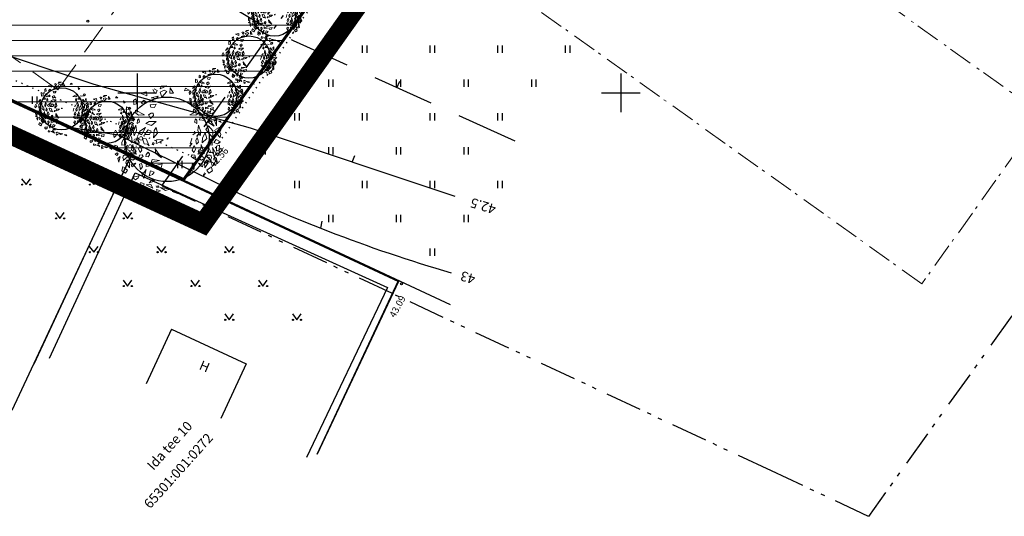
# Model space of a CAD drawing. Units: metres. Extents: x 544976 to 546115, y 6583634 to 6584309.
# Drawn here: x 545338 to 545440, y 6583756 to 6583808 of the extents above; entities that cross this region are included whole.
import ezdxf
from ezdxf.enums import TextEntityAlignment as Align

# ---------------------------------------------------------------- set-up
doc = ezdxf.new("R2010")
doc.units = ezdxf.units.M
doc.header["$LTSCALE"] = 0.5
for name, pattern in [('DASHDOT', [25.4, 12.7, -6.35, 0, -6.35]), ('HIDDEN', [9.525, 6.35, -3.175]), ('KOLVIK', [1.25, 0.25, -1]), ('STYLE_06', [0.416656, 0.25, -0.083312, 0.027772, -0.055572]), ('STYLE_08', [0.5, 0.25, -0.083312, 0.027772, -0.055572, 0.027772, -0.055572])]:
    doc.linetypes.add(name, pattern=pattern)
doc.layers.get('0').update_dxf_attribs({"linetype": 'CONTINUOUS'})
for name, color, linetype in [('AADRESS', 8, 'CONTINUOUS'), ('AED', 8, 'CONTINUOUS'), ('HALJASTUS', 8, 'CONTINUOUS'), ('HOONE', 8, 'CONTINUOUS'), ('HORISONTAAL', 8, 'CONTINUOUS'), ('KÕRGUS', 8, 'CONTINUOUS'), ('VORK', 7, 'CONTINUOUS')]:
    doc.layers.add(name, color=color, linetype=linetype)
for name, color, linetype, lineweight in [('Haljastus_pl', 7, 'CONTINUOUS', 25), ('P_ehitusala ER', 51, 'CONTINUOUS', 5), ('P_ehituskeeluala', 7, 'HIDDEN', 13), ('P_Paneeringu piir', 196, 'DASHDOT', 100), ('P_puud', 7, 'CONTINUOUS', 0), ('P_uued piirid', 1, 'CONTINUOUS', 50), ('PIIR', 24, 'CONTINUOUS', 20), ('plan ala piir', 7, 'STYLE_08', 30), ('plan hoonestusala', 7, 'STYLE_06', 30)]:
    doc.layers.add(name, color=color, linetype=linetype, lineweight=lineweight)
doc.styles.add('romans', font='romans.shx')
doc.linetypes.add('HEKK', pattern='A,0,[133,mkm.shx,S=0.6,R=0,X=0,Y=0],-2.5,[133,mkm.shx,S=0.3,R=0,X=0.3,Y=0],-2.5', length=5)
doc.linetypes.add('VO_AED', pattern='A,2.5,[135,mkm.shx,S=0.6,R=0,X=0,Y=0],5,[135,mkm.shx,S=0.6,R=180,X=0,Y=0],2.5', length=10)

# ---------------------------------------------------------------- blocks, each defined once
blk = doc.blocks.new('VKORIS')
at = {"linetype": 'Continuous'}
for p, q in [((0, 4), (0, -4)), ((-4, 0), (4, 0))]:
    blk.add_line(p, q, dxfattribs=at)
blk = doc.blocks.new('hein')
at = {"linetype": 'Continuous'}
for p, q in [((-0.46, 0.76), (-0.46, -0.76)), ((0.46, 0.76), (0.46, -0.76))]:
    blk.add_line(p, q, dxfattribs=at)
blk = doc.blocks.new('muru')
at = {"linetype": 'Continuous'}
for p, q in [((-0.93, 1.21), (0, 0)), ((0, 0), (0.89, 1.21))]:
    blk.add_line(p, q, dxfattribs=at)
for centre in [(-0.8, 0), (0.86, 0)]:
    blk.add_ellipse(centre, major_axis=(0.0778, 0.0778), ratio=1, start_param=5.497787, end_param=11.780972, dxfattribs=at)
blk = doc.blocks.new('ISOJ')
blk.add_line((0, 0), (0, 1.5))
blk = doc.blocks.new('gnöl')
at = {"layer": 'P_ehituskeeluala'}
for p, q in [((545325.51, 6583811.95), (545358.06, 6583857.51)), ((545374.33, 6583845.89), (545358.06, 6583857.51)), ((545341.78, 6583800.32), (545374.33, 6583845.89)), ((545341.78, 6583800.32), (545325.51, 6583811.95))]:
    blk.add_line(p, q, dxfattribs=at)
blk = doc.blocks.new('puu4')
at = {"layer": 'Haljastus_pl', "linetype": 'Continuous'}
blk.add_circle((-0.079, -0.08), 2.186, dxfattribs=at)
at = {"layer": 'P_puud', "lineweight": 0}
for p, q in [((-0.438, 2.54), (-0.085, 2.693)), ((-0.378, 2.679), (-0.438, 2.54)), ((-0.085, 2.693), (-0.378, 2.679)), ((0.091, 2.594), (0.07, 2.307)), ((0.263, 2.312), (0.091, 2.594)), ((0.879, 2.569), (0.83, 2.429)), ((1.068, 2.462), (0.879, 2.569)), ((-1.476, 2.311), (-1.144, 2.37)), ((-1.121, 2.168), (-1.476, 2.311)), ((-1.144, 2.37), (-1.121, 2.168)), ((-0.894, 2.065), (-0.536, 2.16)), ((-0.626, 2.036), (-0.894, 2.065)), ((-0.81, 2.499), (-0.81, 2.499)), ((-0.743, 2.375), (-0.81, 2.499)), ((-0.74, 2.34), (-0.743, 2.375)), ((-0.665, 2.299), (-0.74, 2.34)), ((-0.737, 2.534), (-0.59, 2.443)), ((-0.59, 2.443), (-0.665, 2.299)), ((-0.536, 2.16), (-0.626, 2.036)), ((-0.235, 2.457), (-0.431, 2.367)), ((-0.431, 2.367), (-0.352, 2.108)), ((-0.352, 2.108), (-0.097, 2.394)), ((-0.097, 2.394), (-0.235, 2.457)), ((0.07, 2.307), (0.263, 2.312)), ((0.83, 2.429), (1.068, 2.462)), ((1.679, 1.91), (1.633, 2.126)), ((1.633, 2.126), (1.814, 2.001)), ((-2.167, 1.232), (-2.176, 1.598)), ((-2.176, 1.598), (-1.995, 1.519)), ((-1.688, 2.015), (-1.812, 1.928)), ((-1.812, 1.928), (-1.792, 1.723)), ((-1.792, 1.723), (-1.659, 1.749)), ((-1.659, 1.749), (-1.688, 2.015)), ((-1.284, 1.954), (-1.418, 1.795)), ((-1.418, 1.795), (-1.282, 1.747)), ((-1.199, 1.873), (-1.284, 1.954)), ((-1.282, 1.747), (-1.199, 1.873)), ((-0.641, 1.748), (-0.948, 1.709)), ((-0.948, 1.709), (-0.919, 1.579)), ((-0.919, 1.579), (-0.729, 1.563)), ((-0.729, 1.563), (-0.641, 1.748)), ((1.814, 2.001), (1.679, 1.91)), ((-1.99, 1.271), (-2.167, 1.232)), ((-2.052, 0.902), (-1.822, 1.09)), ((-1.995, 1.519), (-1.99, 1.271)), ((-1.822, 1.09), (-1.736, 0.928)), ((-1.704, 1.425), (-1.248, 1.188)), ((-1.69, 1.272), (-1.704, 1.425)), ((-1.553, 1.172), (-1.69, 1.272)), ((-1.248, 1.188), (-1.553, 1.172)), ((-0.894, 1.274), (-1.035, 1.189)), ((-1.035, 1.189), (-0.935, 1.005)), ((-0.935, 1.005), (-0.785, 1.153)), ((-0.894, 1.274), (-0.894, 1.274)), ((-0.894, 1.274), (-0.894, 1.274)), ((-0.804, 1.274), (-0.894, 1.274)), ((-0.785, 1.153), (-0.804, 1.274)), ((1.558, 1.425), (1.102, 1.188)), ((1.102, 1.188), (1.407, 1.172)), ((1.407, 1.172), (1.543, 1.272)), ((1.543, 1.272), (1.558, 1.425)), ((1.676, 1.09), (1.59, 0.928)), ((1.906, 0.902), (1.676, 1.09)), ((1.844, 1.271), (2.021, 1.232)), ((2.212, 1.482), (2.132, 1.245)), ((2.132, 1.245), (2.271, 1.265)), ((2.271, 1.265), (2.398, 1.354)), ((2.28, 1.473), (2.28, 1.473)), ((2.398, 1.354), (2.28, 1.473)), ((-2.298, 0.893), (-2.503, 0.61)), ((-2.503, 0.61), (-2.216, 0.8)), ((-2.208, 0.618), (-2.444, 0.353)), ((-2.216, 0.8), (-2.298, 0.893)), ((-2.069, 0.434), (-2.208, 0.618)), ((-1.736, 0.928), (-2.052, 0.902)), ((-1.691, 0.65), (-1.821, 0.317)), ((-1.66, 0.385), (-1.691, 0.65)), ((-1.606, 0.915), (-1.616, 0.747)), ((-1.616, 0.747), (-1.496, 0.817)), ((-1.541, 0.987), (-1.606, 0.915)), ((-1.496, 0.817), (-1.541, 0.987)), ((-1.184, 0.526), (-1.484, 0.336)), ((-1.406, 0.152), (-1.184, 0.526)), ((-0.995, 0.836), (-1.17, 0.739)), ((-1.17, 0.739), (-0.886, 0.641)), ((-0.646, 0.851), (-0.995, 0.836)), ((-0.886, 0.641), (-0.646, 0.851)), ((-0.637, 0.532), (-0.748, 0.377)), ((-0.571, 0.245), (-0.637, 0.532)), ((1.35, 0.817), (1.395, 0.987)), ((1.47, 0.747), (1.35, 0.817)), ((1.395, 0.987), (1.46, 0.915)), ((1.46, 0.915), (1.47, 0.747)), ((1.514, 0.385), (1.545, 0.65)), ((1.545, 0.65), (1.675, 0.317)), ((1.59, 0.928), (1.906, 0.902)), ((1.923, 0.434), (2.062, 0.618)), ((2.062, 0.618), (2.298, 0.353)), ((2.07, 0.8), (2.151, 0.893)), ((2.356, 0.61), (2.07, 0.8)), ((2.151, 0.893), (2.356, 0.61)), ((2.485, 0.984), (2.385, 0.893)), ((2.385, 0.893), (2.474, 0.626)), ((2.619, 0.539), (2.426, 0.431)), ((2.474, 0.626), (2.485, 0.984)), ((2.698, 0.388), (2.619, 0.539)), ((-2.746, 0.386), (-2.852, 0.191)), ((-2.852, 0.191), (-2.814, 0.017)), ((-2.814, 0.017), (-2.643, 0.199)), ((-2.643, 0.199), (-2.746, 0.386)), ((-2.444, -0.002), (-2.069, 0.434)), ((-2.444, 0.353), (-2.444, -0.002)), ((-2.037, 0.251), (-2.119, -0.037)), ((-1.894, -0.006), (-2.037, 0.251)), ((-1.821, 0.317), (-1.778, 0.093)), ((-1.778, 0.093), (-1.66, 0.385)), ((-1.63, 0.019), (-1.649, -0.017)), ((-1.556, -0.138), (-1.63, 0.019)), ((-1.484, 0.336), (-1.521, 0.244)), ((-1.521, 0.244), (-1.406, 0.152)), ((-1.057, 0.418), (-1.244, 0.167)), ((-1.244, 0.167), (-0.986, 0.165)), ((-0.891, 0.348), (-1.057, 0.418)), ((-0.986, 0.165), (-0.891, 0.348)), ((-0.748, 0.377), (-0.786, -0.004)), ((-0.786, -0.004), (-0.571, 0.245)), ((0, 0), (-0.079, -0.016)), ((-0.029, -0.071), (0, 0)), ((1.375, 0.244), (1.26, 0.152)), ((1.337, 0.336), (1.375, 0.244)), ((1.41, -0.138), (1.484, 0.019)), ((1.484, 0.019), (1.503, -0.017)), ((1.632, 0.093), (1.514, 0.385)), ((1.675, 0.317), (1.632, 0.093)), ((1.748, -0.006), (1.89, 0.251)), ((1.89, 0.251), (1.973, -0.037)), ((2.298, -0.002), (1.923, 0.434)), ((2.298, 0.353), (2.298, -0.002)), ((2.377, 0.381), (2.524, 0.229)), ((2.426, 0.431), (2.426, 0.431)), ((2.497, 0.199), (2.6, 0.386)), ((2.668, 0.017), (2.497, 0.199)), ((2.524, 0.229), (2.629, 0.28)), ((2.6, 0.386), (2.706, 0.191)), ((2.629, 0.28), (2.698, 0.388)), ((2.706, 0.191), (2.668, 0.017)), ((-2.785, -0.375), (-2.759, -0.628)), ((-2.634, -0.441), (-2.785, -0.375)), ((-2.632, -0.697), (-2.634, -0.441)), ((-2.408, -0.226), (-2.409, -0.38)), ((-2.409, -0.38), (-2.229, -0.359)), ((-2.34, -0.108), (-2.408, -0.226)), ((-2.314, -0.061), (-2.34, -0.108)), ((-2.237, -0.176), (-2.314, -0.061)), ((-2.25, -0.764), (-2.121, -0.39)), ((-2.192, -0.264), (-2.237, -0.176)), ((-2.121, -0.39), (-2.235, -0.528)), ((-2.229, -0.359), (-2.192, -0.264)), ((-2.119, -0.037), (-1.877, -0.267)), ((-1.858, -0.429), (-1.899, -0.516)), ((-1.877, -0.267), (-1.894, -0.006)), ((-1.84, -0.345), (-1.858, -0.429)), ((-1.826, -0.454), (-1.84, -0.345)), ((-1.797, -0.602), (-1.826, -0.454)), ((-1.649, -0.017), (-1.701, -0.223)), ((-1.701, -0.223), (-1.592, -0.331)), ((-1.592, -0.331), (-1.556, -0.138)), ((-1.466, -0.396), (-1.552, -0.579)), ((-1.374, -0.636), (-1.466, -0.396)), ((-1.337, -0.03), (-1.351, -0.051)), ((-1.351, -0.051), (-1.264, -0.317)), ((-1.166, -0.057), (-1.337, -0.03)), ((-1.264, -0.317), (-1.095, -0.326)), ((-1.001, -0.408), (-1.166, -0.057)), ((-1.095, -0.326), (-1.001, -0.408)), ((-0.819, -0.269), (-0.854, -0.342)), ((-0.854, -0.342), (-0.801, -0.364)), ((-0.768, -0.258), (-0.806, -0.238)), ((-0.801, -0.364), (-0.747, -0.298)), ((-0.747, -0.298), (-0.768, -0.258)), ((-0.614, -0.082), (-0.647, -0.303)), ((-0.647, -0.303), (-0.452, -0.222)), ((-0.274, -0.105), (-0.614, -0.082)), ((-0.452, -0.222), (-0.274, -0.105)), ((-0.079, -0.016), (-0.073, -0.084)), ((1.205, -0.051), (1.118, -0.317)), ((1.191, -0.03), (1.205, -0.051)), ((1.228, -0.636), (1.32, -0.396)), ((1.32, -0.396), (1.406, -0.579)), ((1.446, -0.331), (1.41, -0.138)), ((1.554, -0.223), (1.446, -0.331)), ((1.503, -0.017), (1.554, -0.223)), ((1.651, -0.602), (1.68, -0.454)), ((1.68, -0.454), (1.693, -0.345)), ((1.693, -0.345), (1.711, -0.429)), ((1.711, -0.429), (1.753, -0.516)), ((1.731, -0.267), (1.748, -0.006)), ((1.973, -0.037), (1.731, -0.267)), ((1.974, -0.39), (2.088, -0.528)), ((2.104, -0.764), (1.974, -0.39)), ((2.045, -0.264), (2.091, -0.176)), ((2.083, -0.359), (2.045, -0.264)), ((2.262, -0.38), (2.083, -0.359)), ((2.091, -0.176), (2.168, -0.061)), ((2.168, -0.061), (2.194, -0.108)), ((2.194, -0.108), (2.262, -0.226)), ((2.262, -0.226), (2.262, -0.38)), ((2.453, -0.815), (2.267, -0.504)), ((2.267, -0.504), (2.363, -0.997)), ((2.345, -0.25), (2.468, -0.082)), ((2.536, -0.316), (2.345, -0.25)), ((2.468, -0.082), (2.682, -0.205)), ((2.485, -0.697), (2.488, -0.441)), ((2.488, -0.441), (2.639, -0.375)), ((2.682, -0.205), (2.536, -0.316)), ((2.639, -0.375), (2.613, -0.628)), ((-2.759, -0.628), (-2.632, -0.697)), ((-2.758, -0.846), (-2.664, -0.777)), ((-2.673, -0.925), (-2.758, -0.846)), ((-2.612, -0.837), (-2.673, -0.925)), ((-2.664, -0.777), (-2.612, -0.837)), ((-2.511, -0.962), (-2.627, -1.08)), ((-2.576, -1.257), (-2.511, -0.962)), ((-2.334, -0.891), (-2.373, -1.015)), ((-2.373, -1.015), (-2.333, -1.115)), ((-2.235, -0.528), (-2.356, -0.767)), ((-2.356, -0.767), (-2.25, -0.764)), ((-2.348, -1.172), (-2.128, -0.984)), ((-2.174, -0.905), (-2.292, -0.891)), ((-2.292, -0.891), (-2.292, -0.891)), ((-2.128, -0.984), (-2.174, -0.905)), ((-2.128, -0.984), (-2.132, -0.998)), ((-2.026, -0.797), (-1.834, -0.725)), ((-1.656, -0.853), (-2.026, -0.797)), ((-2.026, -0.797), (-2.026, -0.797)), ((-2.026, -0.797), (-2.026, -0.797)), ((-1.841, -0.933), (-1.996, -1.036)), ((-1.899, -0.516), (-1.924, -0.639)), ((-1.924, -0.639), (-1.747, -0.688)), ((-1.678, -1.047), (-1.841, -0.933)), ((-1.834, -0.725), (-1.656, -0.853)), ((-1.727, -0.625), (-1.797, -0.602)), ((-1.747, -0.688), (-1.708, -0.762)), ((-1.681, -0.712), (-1.727, -0.625)), ((-1.708, -0.762), (-1.681, -0.712)), ((-1.498, -0.899), (-1.58, -1.133)), ((-1.552, -0.579), (-1.461, -0.763)), ((-1.371, -0.875), (-1.498, -0.899)), ((-1.461, -0.763), (-1.374, -0.636)), ((-1.41, -1.032), (-1.321, -0.967)), ((-1.321, -0.967), (-1.371, -0.875)), ((-1.156, -0.867), (-1.176, -0.964)), ((-1.176, -0.964), (-1.062, -0.982)), ((-1.097, -0.787), (-1.156, -0.867)), ((-1.054, -0.744), (-1.095, -0.799)), ((-1.095, -0.799), (-1.095, -0.799)), ((-1.062, -0.982), (-0.977, -0.89)), ((-0.988, -0.825), (-1.054, -0.744)), ((-0.977, -0.89), (-0.988, -0.825)), ((-0.365, -1.032), (-0.684, -0.568)), ((-0.684, -0.568), (-0.66, -0.817)), ((-0.66, -0.817), (-0.365, -1.032)), ((1.175, -0.967), (1.224, -0.875)), ((1.264, -1.032), (1.175, -0.967)), ((1.224, -0.875), (1.352, -0.899)), ((1.315, -0.763), (1.228, -0.636)), ((1.406, -0.579), (1.315, -0.763)), ((1.352, -0.899), (1.434, -1.133)), ((1.688, -0.725), (1.51, -0.853)), ((1.51, -0.853), (1.88, -0.797)), ((1.532, -1.047), (1.695, -0.933)), ((1.535, -0.712), (1.581, -0.625)), ((1.561, -0.762), (1.535, -0.712)), ((1.601, -0.688), (1.561, -0.762)), ((1.581, -0.625), (1.651, -0.602)), ((1.777, -0.639), (1.601, -0.688)), ((1.88, -0.797), (1.688, -0.725)), ((1.695, -0.933), (1.85, -1.036)), ((1.753, -0.516), (1.777, -0.639)), ((1.88, -0.797), (1.88, -0.797)), ((1.88, -0.797), (1.88, -0.797)), ((1.982, -0.984), (2.028, -0.905)), ((2.202, -1.172), (1.982, -0.984)), ((1.982, -0.984), (1.986, -0.998)), ((2.028, -0.905), (2.146, -0.891)), ((2.088, -0.528), (2.21, -0.767)), ((2.21, -0.767), (2.104, -0.764)), ((2.146, -0.891), (2.146, -0.891)), ((2.227, -1.015), (2.187, -1.115)), ((2.188, -0.891), (2.227, -1.015)), ((2.363, -0.997), (2.453, -0.815)), ((2.43, -1.257), (2.365, -0.962)), ((2.365, -0.962), (2.48, -1.08)), ((2.518, -0.777), (2.466, -0.837)), ((2.466, -0.837), (2.526, -0.925)), ((2.613, -0.628), (2.485, -0.697)), ((2.612, -0.846), (2.518, -0.777)), ((2.526, -0.925), (2.612, -0.846)), ((2.624, -0.647), (2.613, -0.802)), ((2.613, -0.802), (2.735, -0.681)), ((2.627, -0.608), (2.624, -0.647)), ((2.721, -0.545), (2.627, -0.608)), ((2.735, -0.681), (2.721, -0.545)), ((-2.627, -1.08), (-2.576, -1.257)), ((-2.357, -1.482), (-2.417, -1.709)), ((-2.333, -1.115), (-2.348, -1.172)), ((-2.151, -1.149), (-2.201, -1.296)), ((-2.201, -1.296), (-2.023, -1.558)), ((-2.012, -1.299), (-2.151, -1.149)), ((-2.024, -1.062), (-1.854, -1.153)), ((-2.023, -1.558), (-2.012, -1.299)), ((-1.996, -1.036), (-1.996, -1.036)), ((-1.942, -1.371), (-1.902, -1.505)), ((-1.902, -1.505), (-1.775, -1.418)), ((-1.881, -1.338), (-1.887, -1.34)), ((-1.849, -1.36), (-1.881, -1.338)), ((-1.854, -1.153), (-1.678, -1.047)), ((-1.77, -1.334), (-1.849, -1.36)), ((-1.775, -1.418), (-1.691, -1.316)), ((-1.691, -1.316), (-1.77, -1.334)), ((-1.58, -1.133), (-1.41, -1.032)), ((-1.391, -1.326), (-1.498, -1.363)), ((-1.498, -1.363), (-1.456, -1.643)), ((-1.456, -1.643), (-1.354, -1.5)), ((-1.354, -1.5), (-1.391, -1.326)), ((-1.143, -1.301), (-1.15, -1.485)), ((-1.15, -1.485), (-0.793, -1.427)), ((-1.143, -1.301), (-1.089, -1.337)), ((-0.793, -1.427), (-1.143, -1.301)), ((-0.849, -1.121), (-0.898, -1.273)), ((-0.898, -1.273), (-0.467, -1.168)), ((-0.467, -1.168), (-0.849, -1.121)), ((-0.336, -1.356), (-0.668, -1.434)), ((-0.668, -1.434), (-0.592, -1.588)), ((-0.388, -1.546), (-0.336, -1.356)), ((1.208, -1.5), (1.245, -1.326)), ((1.31, -1.643), (1.208, -1.5)), ((1.245, -1.326), (1.352, -1.363)), ((1.434, -1.133), (1.264, -1.032)), ((1.352, -1.363), (1.31, -1.643)), ((1.708, -1.153), (1.532, -1.047)), ((1.545, -1.316), (1.624, -1.334)), ((1.629, -1.418), (1.545, -1.316)), ((1.624, -1.334), (1.702, -1.36)), ((1.756, -1.505), (1.629, -1.418)), ((1.702, -1.36), (1.734, -1.338)), ((1.878, -1.062), (1.708, -1.153)), ((1.734, -1.338), (1.74, -1.34)), ((1.796, -1.371), (1.756, -1.505)), ((1.85, -1.036), (1.85, -1.036)), ((1.865, -1.299), (2.005, -1.149)), ((1.876, -1.558), (1.865, -1.299)), ((2.055, -1.296), (1.876, -1.558)), ((2.005, -1.149), (2.055, -1.296)), ((2.094, -1.13), (2.065, -1.232)), ((2.065, -1.232), (2.127, -1.256)), ((2.189, -1.167), (2.119, -1.114)), ((2.127, -1.256), (2.189, -1.167)), ((2.187, -1.115), (2.202, -1.172)), ((2.211, -1.482), (2.271, -1.709)), ((2.336, -1.302), (2.295, -1.449)), ((2.295, -1.449), (2.493, -1.35)), ((2.485, -1.205), (2.352, -1.28)), ((2.352, -1.28), (2.371, -1.322)), ((2.352, -1.28), (2.352, -1.28)), ((2.48, -1.08), (2.43, -1.257)), ((2.493, -1.35), (2.485, -1.205)), ((-2.417, -1.709), (-2.233, -1.826)), ((-2.32, -1.538), (-2.32, -1.538)), ((-2.131, -1.67), (-2.32, -1.538)), ((-2.233, -1.826), (-2.131, -1.67)), ((-1.815, -1.99), (-1.804, -2.099)), ((-1.792, -1.985), (-1.792, -1.985)), ((-1.636, -1.995), (-1.792, -1.985)), ((-1.521, -1.956), (-1.636, -1.995)), ((-1.577, -2.076), (-1.521, -1.956)), ((-1.402, -1.821), (-1.286, -1.805)), ((-1.286, -2.099), (-1.402, -1.821)), ((-1.161, -1.633), (-1.286, -2.099)), ((-1.286, -1.805), (-1.161, -1.633)), ((-0.932, -1.703), (-1.002, -1.961)), ((-1.002, -1.961), (-0.828, -1.905)), ((-0.743, -1.772), (-0.932, -1.703)), ((-0.828, -1.905), (-0.743, -1.772)), ((-0.592, -1.588), (-0.388, -1.546)), ((1.255, -1.821), (1.14, -1.805)), ((1.797, -1.982), (1.908, -1.855)), ((1.818, -1.858), (1.797, -1.982)), ((1.908, -1.855), (1.848, -1.813)), ((1.984, -1.67), (2.174, -1.538)), ((2.086, -1.826), (1.984, -1.67)), ((2.271, -1.709), (2.086, -1.826)), ((2.174, -1.538), (2.174, -1.538)), ((-1.804, -2.099), (-1.712, -2.175)), ((-1.712, -2.175), (-1.577, -2.076)), ((-1.438, -2.311), (-1.45, -2.456)), ((-1.45, -2.456), (-1.297, -2.479)), ((-1.263, -2.379), (-1.438, -2.311)), ((-1.297, -2.479), (-1.263, -2.379)), ((-0.923, -2.418), (-1.151, -2.442)), ((-1.151, -2.442), (-0.814, -2.607)), ((-0.853, -2.163), (-1.01, -2.329)), ((-1.01, -2.329), (-0.718, -2.25)), ((-0.814, -2.607), (-0.923, -2.418)), ((-0.718, -2.25), (-0.853, -2.163)), ((-0.632, -2.487), (-0.62, -2.554)), ((-0.516, -2.493), (-0.582, -2.505)), ((-0.582, -2.505), (-0.582, -2.505)), ((-0.486, -2.547), (-0.516, -2.493)), ((-0.624, -2.673), (-0.412, -2.753)), ((-0.587, -2.817), (-0.624, -2.673)), ((-0.62, -2.554), (-0.486, -2.547)), ((-0.412, -2.753), (-0.587, -2.817)), ((-0.411, -2.576), (0.058, -2.661)), ((-0.154, -2.722), (-0.411, -2.576)), ((0.058, -2.661), (-0.154, -2.722)), ((0.395, -2.755), (0.191, -2.776)), ((0.191, -2.776), (0.457, -2.889)), ((0.395, -2.755), (0.221, -2.761)), ((0.221, -2.761), (0.221, -2.761)), ((0.457, -2.889), (0.395, -2.755))]:
    blk.add_line(p, q, dxfattribs=at)

msp = doc.modelspace()

# ---------------------------------------------------------------- hatches: boundary and pattern name
at = {"layer": 'P_ehitusala ER'}
h = msp.add_hatch(dxfattribs=at)
h.set_pattern_fill('ANSI31', color=256, scale=0.2, angle=315, style=0)
edge = h.paths.add_edge_path()
edge.add_line((545341.78, 6583800.32), (545374.33, 6583845.89))
edge = h.paths.add_edge_path()
edge.add_line((545325.51, 6583811.95), (545358.06, 6583857.51))
edge = h.paths.add_edge_path()
edge.add_line((545341.78, 6583800.32), (545325.51, 6583811.95))
edge = h.paths.add_edge_path()
edge.add_line((545374.33, 6583845.89), (545358.06, 6583857.51))
at = {"layer": 'P_ehituskeeluala'}
h = msp.add_hatch(dxfattribs=at)
h.set_pattern_fill('ANSI31', color=256, scale=0.5, angle=315, style=0)
edge = h.paths.add_edge_path(flags=16)
edge.add_line((545341.78, 6583800.32), (545374.33, 6583845.89))
edge = h.paths.add_edge_path(flags=16)
edge.add_line((545325.51, 6583811.95), (545358.06, 6583857.51))
edge = h.paths.add_edge_path(flags=16)
edge.add_line((545341.78, 6583800.32), (545325.51, 6583811.95))
edge = h.paths.add_edge_path(flags=16)
edge.add_line((545374.33, 6583845.89), (545358.06, 6583857.51))
h.paths.add_polyline_path([(545306.7, 6583813.14), (545318.3, 6583829.38), (545324.81, 6583824.73), (545345.74, 6583854.03), (545339.23, 6583858.68), (545347.95, 6583870.88), (545390.26, 6583840.66), (545354.8, 6583791.02), (545349.4, 6583793.51)])

# ---------------------------------------------------------------- linework, layer by layer
at = {"layer": 'AED', "linetype": 'VO_AED', "flags": 128}
for points in [[(545321.68, 6583806.15), (545349.3, 6583793.39), (545339.29, 6583771.91)], [(545349.3, 6583793.39), (545377.01, 6583780.48), (545368.61, 6583762.6)]]:
    msp.add_lwpolyline(points, dxfattribs=at)
at = {"layer": 'HALJASTUS', "linetype": 'KOLVIK', "flags": 128}
msp.add_lwpolyline([(545341.02, 6584051.22), (545352.33, 6584053.81), (545362.06, 6584050.44), (545368.29, 6584045.25), (545384.33, 6584030.65), (545401.88, 6584015.75), (545420.73, 6583999.71), (545436.72, 6583987.61), (545452.77, 6583975.22), (545474.8, 6583958.47), (545473.04, 6583952.52), (545463.91, 6583940.64), (545450.21, 6583922.71), (545437.5, 6583912.15), (545430.54, 6583918.01), (545426.45, 6583912.81), (545428.86, 6583907.79), (545433.27, 6583905.7), (545434.6, 6583901.34), (545420.8, 6583881.88), (545404.88, 6583859.88), (545389.66, 6583838.33), (545372.99, 6583816.43), (545357.08, 6583792.8), (545322.2, 6583807.76), (545288.14, 6583823.84), (545269.24, 6583840.43), (545241.24, 6583861.72), (545209.66, 6583885.7), (545193.57, 6583898.8), (545189.74, 6583906.31), (545192.47, 6583912.48), (545209.79, 6583927.62), (545226.49, 6583943.02), (545245.63, 6583961.04), (545264.06, 6583977.85), (545282.15, 6583994.5), (545299.85, 6584011.96), (545316.94, 6584028.87), (545341.02, 6584051.22)], dxfattribs=at)
at = {"layer": 'HALJASTUS', "linetype": 'HEKK', "flags": 128}
msp.add_lwpolyline([(545340.91, 6583772.54), (545349.79, 6583791.73), (545375.88, 6583779.84), (545367.51, 6583762.24)], dxfattribs=at)
at = {"layer": 'HOONE', "ltscale": 0.5}
for p, q in [((545353.55, 6583775.52), (545350.93, 6583769.89)), ((545353.55, 6583775.52), (545361.26, 6583771.93)), ((545361.26, 6583771.93), (545358.63, 6583766.3))]:
    msp.add_line(p, q, dxfattribs=at)
at = {"layer": 'HORISONTAAL', "linetype": 'HIDDEN', "ltscale": 2, "flags": 128}
msp.add_lwpolyline([(545389.07, 6583794.99), (545367.52, 6583804.74, -0.086165), (545347.93, 6583818.06, -0.17681), (545342.29, 6583829.67, -0.304672), (545347.4, 6583839.27, -0.031196), (545364.7, 6583847.15, 0.02394), (545398.53, 6583861.97, -0.19145), (545426.64, 6583864.29, 0.341707)], format="xyb", dxfattribs=at)
at = {"layer": 'HORISONTAAL'}
msp.add_lwpolyline([(545382.88, 6583789.26), (545361.72, 6583796.33), (545345.53, 6583800.84), (545333.84, 6583804.74)], dxfattribs=at)
msp.add_lwpolyline([(545343.01, 6583796.45), (545348.01, 6583795.64), (545357.43, 6583791.05, 0.042301), (545382.48, 6583781.36, 4.506078)], format="xyb", dxfattribs=at)
at = {"layer": 'KÕRGUS', "ltscale": 0.7}
for centre in [(545344.89, 6583807.41), (545349.48, 6583793.61), (545357.08, 6583792.8), (545377.32, 6583780.23)]:
    msp.add_circle(centre, 0.1, dxfattribs=at)
at = {"layer": 'P_Paneeringu piir', "lineweight": 200, "const_width": 2}
msp.add_lwpolyline([(545110.42, 6584075.39), (545220.7, 6584181.09), (545278.36, 6584127.49), (545425.06, 6584005.48), (545481.41, 6583961.88), (545356.8, 6583786.47), (545279.92, 6583821.95), (545179.54, 6583905.8), (545188.3, 6583913.82), (545180.79, 6583922.05), (545219.58, 6583956.51)], close=True, dxfattribs=at)
at = {"layer": 'P_uued piirid'}
msp.add_line((545354.8, 6583791.02), (545470.72, 6583953.28), dxfattribs=at)
msp.add_lwpolyline([(545321.69, 6583806.26), (545349.4, 6583793.51), (545354.8, 6583791.02)], dxfattribs=at)
at = {"layer": 'PIIR', "lineweight": -3}
msp.add_line((545368.61, 6583762.6), (545377.02, 6583780.57), dxfattribs=at)
at = {"layer": 'PIIR', "lineweight": -3, "const_width": 0.3, "flags": 128}
msp.add_lwpolyline([(545077.3, 6584039.73), (545191.99, 6583913.79), (545183.3, 6583905.86), (545281.6, 6583824.65), (545321.69, 6583806.26), (545349.4, 6583793.51), (545354.8, 6583791.02), (545474.79, 6583958.98), (545436.72, 6583987.47), (545399.57, 6584018.08), (545350.19, 6584060.67), (545342.92, 6584066.65), (545307.48, 6584095.3), (545286.84, 6584112.39), (545270.38, 6584126.61), (545257.26, 6584138.18), (545217.65, 6584174.69), (545213.51, 6584170.71), (545093.92, 6584055.82)], close=True, dxfattribs=at)
at = {"layer": 'PIIR', "lineweight": -3, "flags": 128}
msp.add_lwpolyline([(545077.3, 6584039.73), (545191.99, 6583913.79), (545183.3, 6583905.86), (545281.6, 6583824.65), (545321.69, 6583806.26), (545349.4, 6583793.51), (545354.8, 6583791.02), (545474.79, 6583958.98), (545436.72, 6583987.47), (545399.57, 6584018.08), (545350.19, 6584060.67), (545342.92, 6584066.65), (545307.48, 6584095.3), (545286.84, 6584112.39), (545270.38, 6584126.61), (545257.26, 6584138.18), (545217.65, 6584174.69), (545213.51, 6584170.71), (545093.92, 6584055.82)], close=True, dxfattribs=at)
for points in [[(545491.65, 6583947.23), (545474.84, 6583958.99), (545354.81, 6583790.97), (545382.36, 6583778.08)], [(545337.06, 6583767.15), (545349.38, 6583793.47), (545321.67, 6583806.22), (545309.65, 6583780.55)]]:
    msp.add_lwpolyline(points, dxfattribs=at)
at = {"layer": 'plan ala piir', "ltscale": 30}
msp.add_lwpolyline([(545475.69, 6583962.79), (545540.71, 6583917.3), (545425.63, 6583756.16), (545415.59, 6583760.86), (545376.38, 6583779.21), (545352.54, 6583790.38)], close=True, dxfattribs=at)
at = {"layer": 'plan hoonestusala', "lineweight": 18, "ltscale": 20}
msp.add_lwpolyline([(545420.57, 6583814.21), (545443.65, 6583797.72), (545431.15, 6583780.23), (545382.03, 6583815.32), (545452.39, 6583913.81), (545478.43, 6583895.2)], close=True, dxfattribs=at)

# ---------------------------------------------------------------- block references
at = {"layer": 'HALJASTUS', "xscale": 0.5, "yscale": 0.5, "zscale": 0.5}
for name, p in [('hein', (545373.5, 6583804.5)), ('hein', (545380.5, 6583804.5)), ('hein', (545387.5, 6583804.5)), ('hein', (545394.5, 6583804.5)), ('hein', (545370, 6583801)), ('hein', (545377, 6583801)), ('hein', (545384, 6583801)), ('hein', (545391, 6583801)), ('hein', (545339.36, 6583799.24)), ('hein', (545366.5, 6583797.5)), ('hein', (545373.5, 6583797.5)), ('hein', (545380.5, 6583797.5)), ('hein', (545387.5, 6583797.5)), ('hein', (545363, 6583794)), ('hein', (545370, 6583794)), ('hein', (545377, 6583794)), ('hein', (545384, 6583794)), ('hein', (545354.39, 6583792.56)), ('muru', (545338.5, 6583790.5)), ('muru', (545345.5, 6583790.5)), ('hein', (545366.5, 6583790.5)), ('hein', (545373.5, 6583790.5)), ('hein', (545380.5, 6583790.5)), ('hein', (545387.5, 6583790.5)), ('muru', (545342, 6583787)), ('muru', (545349, 6583787)), ('hein', (545370, 6583787)), ('hein', (545377, 6583787)), ('hein', (545384, 6583787)), ('muru', (545345.5, 6583783.5)), ('muru', (545352.5, 6583783.5)), ('muru', (545359.5, 6583783.5)), ('hein', (545380.5, 6583783.5)), ('muru', (545349, 6583780)), ('muru', (545356, 6583780)), ('muru', (545363, 6583780)), ('muru', (545359.5, 6583776.5)), ('muru', (545366.5, 6583776.5))]:
    msp.add_blockref(name, p, dxfattribs=at)
at = {"layer": 'HORISONTAAL', "xscale": 0.5, "yscale": 0.5, "zscale": 0.5}
for p, rotation in [((545376.86, 6583800.52), 338.0764558327314), ((545372.24, 6583792.81), 340.2236522047419), ((545368.99, 6583785.97), 350.4822371520332)]:
    msp.add_blockref('ISOJ', p, dxfattribs=dict(at, rotation=rotation))
at = {"layer": 'P_ehituskeeluala'}
msp.add_blockref('gnöl', (0, 0), dxfattribs=at)
at = {"layer": 'P_puud', "rotation": 359.997469681716}
for p in [(545364.27, 6583808.12), (545361.63, 6583803.77), (545358.2, 6583799.82), (545342.24, 6583798.42), (545346.92, 6583797.03)]:
    msp.add_blockref('puu4', p, dxfattribs=at)
at = {"layer": 'P_puud', "xscale": 1.999999999971256, "yscale": 2, "zscale": 2, "rotation": 359.9974696817159}
msp.add_blockref('puu4', (545353.23, 6583795.34), dxfattribs=at)
at = {"layer": 'VORK', "xscale": 0.5, "yscale": 0.5, "zscale": 0.5}
for p in [(545350, 6583800), (545400, 6583800)]:
    msp.add_blockref('VKORIS', p, dxfattribs=at)

# ---------------------------------------------------------------- texts
at = {"layer": 'AADRESS', "lineweight": -3, "style": 'romans'}
msp.add_text('Ida tee 10 ', height=1, rotation=48.0741, dxfattribs=at).set_placement((545353.45, 6583763.6), align=Align.MIDDLE_CENTER)
at = {"layer": 'HOONE', "lineweight": -3, "style": 'romans'}
msp.add_text('H', height=1, rotation=336.8716, dxfattribs=at).set_placement((545356.96, 6583771.68), align=Align.MIDDLE_CENTER)
at = {"layer": 'HORISONTAAL', "style": 'romans'}
for s, p in [('42.5', (545387.27, 6583788.68)), ('43', (545385.15, 6583781.43))]:
    msp.add_text(s, height=1, rotation=163.2867, dxfattribs=at).set_placement(p, align=Align.BOTTOM_LEFT)
at = {"layer": 'KÕRGUS', "ltscale": 0.7, "style": 'romans'}
for s, rotation, p in [('43.06', 48.4001, (545349.3, 6583793.39)), ('42.56', 48.4001, (545358.06, 6583792.03)), ('43.09', 61.1031, (545376.83, 6583776.56))]:
    msp.add_text(s, height=0.7, rotation=rotation, dxfattribs=at).set_placement(p, align=Align.BOTTOM_LEFT)
at = {"layer": 'PIIR', "lineweight": -3, "style": 'romans'}
msp.add_text('65301:001:0272 ', height=1, rotation=48.0741, dxfattribs=at).set_placement((545354.34, 6583760.99), align=Align.MIDDLE_CENTER)

doc.saveas('drawing.dxf')
